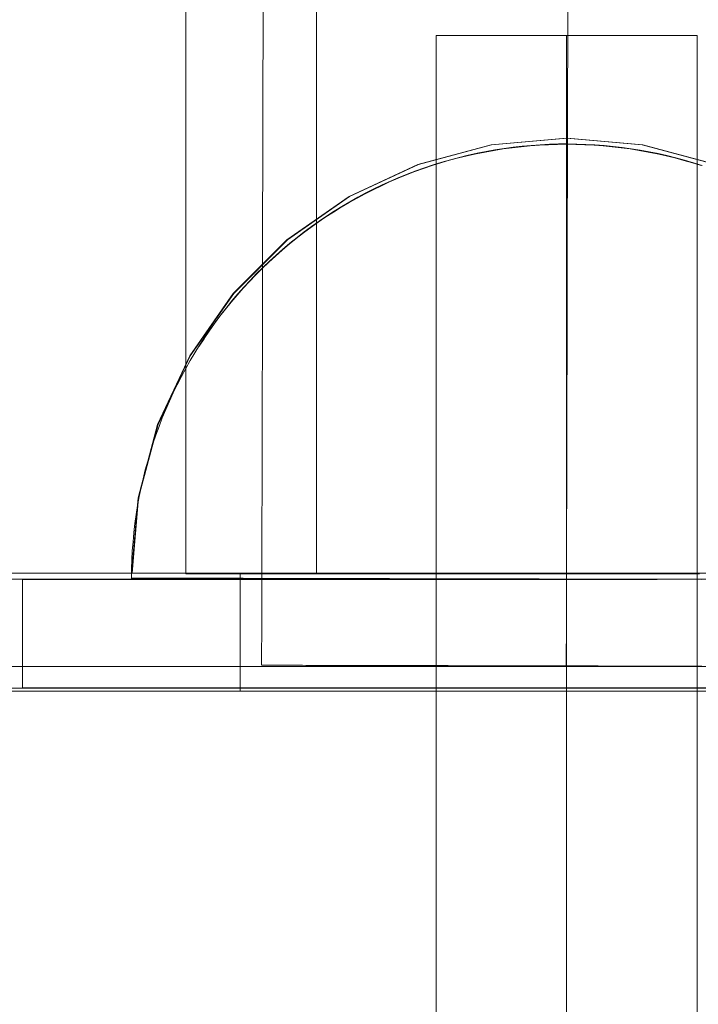
# Model space of a CAD drawing. Units: millimetres. Extents: x -4725 to 4261, y 10776 to 17197.
# Drawn here: x 1128 to 1159, y 14415 to 14460 of the extents above; entities that cross this region are included whole.
import ezdxf

# ---------------------------------------------------------------- set-up
doc = ezdxf.new("R2010")
doc.units = ezdxf.units.MM
doc.header["$MEASUREMENT"] = 0
doc.linetypes.add('Krawędzie ukryte', pattern=[170, 120, -50])
doc.linetypes.add('Kropki i Kreski', pattern=[360, 180, -90, 0, -90])
doc.layers.add('STREFA', color=7, linetype='Continuous')
doc.layers.add('STREFA_Nr_pióra__7', color=7, linetype='Continuous', lineweight=18)
doc.layers.add('ZESTAW_Nr_pióra__7', color=7, linetype='Continuous', lineweight=18)
doc.styles.add('GENERATED_STYLE_1', font='txt')
doc.dimstyles.new('GENERATED_STYLE__1', dxfattribs={"dimtxt": 150, "dimasz": 91.78744, "dimexe": 0.18, "dimexo": 300, "dimgap": 0.09, "dimtad": 0, "dimtih": 1, "dimtoh": 1, "dimdec": 0, "dimlfac": 0.1, "dimzin": 0, "dimdsep": 46, "dimtxsty": 'GENERATED_STYLE_1', "dimblk": 'ARROWHEAD_5', "dimblk1": 'ARROWHEAD_5', "dimblk2": 'ARROWHEAD_5', "dimcen": 0.09, "dimclrd": 7, "dimclre": 7, "dimclrt": 7, "dimazin": 0, "dimtfac": 1, "dimtdec": 4, "dimtmove": 0, "dimatfit": 3, "dimfxl": 0, "dimtolj": 1, "dimtzin": 0, "dimarcsym": 0})
doc.dimstyles.new('GENERATED_STYLE__2', dxfattribs={"dimtxt": 150, "dimasz": 91.78744, "dimexe": 0.18, "dimexo": 300, "dimgap": 0.09, "dimtad": 0, "dimdec": 0, "dimlfac": 0.1, "dimzin": 0, "dimdsep": 46, "dimtxsty": 'GENERATED_STYLE_1', "dimblk": 'ARROWHEAD_5', "dimblk1": 'ARROWHEAD_5', "dimblk2": 'ARROWHEAD_5', "dimcen": 0.09, "dimclrd": 7, "dimclre": 7, "dimclrt": 7, "dimazin": 0, "dimtfac": 1, "dimtdec": 4, "dimtmove": 0, "dimatfit": 3, "dimfxl": 0, "dimtolj": 1, "dimtzin": 0, "dimarcsym": 0})

# ---------------------------------------------------------------- blocks, each defined once
blk = doc.blocks.new('*D1')
at = {"layer": 'STREFA', "linetype": 'Continuous', "lineweight": 0, "true_color": 0x000000}
for points in [[(-3224.986, 11186.27), (-3131.685, 11161.27), (-3131.685, 11211.27)], [(1995.439, 11186.27), (1902.138, 11211.27), (1902.138, 11161.27)]]:
    blk.add_hatch(color=18, dxfattribs=at).paths.add_polyline_path(points)
at = {"layer": 'STREFA_Nr_pióra__7', "linetype": 'Continuous'}
for p, q in [((-3224.986, 11095.691), (-3224.986, 11276.85)), ((1995.439, 11095.691), (1995.439, 11276.85)), ((-3224.986, 11186.27), (-3131.685, 11211.27)), ((-3131.685, 11211.27), (-3131.685, 11161.27)), ((1995.439, 11186.27), (1902.138, 11211.27)), ((1902.138, 11161.27), (1902.138, 11211.27)), ((-3224.986, 11186.27), (-3131.685, 11161.27)), ((-3131.685, 11186.27), (-809.551, 11186.27)), ((-419.996, 11186.27), (1902.138, 11186.27)), ((1995.439, 11186.27), (1902.138, 11161.27))]:
    blk.add_line(p, q, dxfattribs=at)
at = {"layer": 'STREFA_Nr_pióra__7', "insert": (-785.517, 11111.27), "char_height": 150, "attachment_point": 7, "style": 'GENERATED_STYLE_1'}
blk.add_mtext('\\A1;{\\fArial|b0|i0|c238|p38;522}', dxfattribs=at)
blk = doc.blocks.new('ARROWHEAD_5')
at = {"color": 0, "linetype": 'Continuous', "lineweight": 0}
blk.add_line((0, 0), (-1, 0), dxfattribs=at)
blk.add_solid([(-1, 0.2679), (0, 0), (-1, -0.2679), (-1, 0.2679)], dxfattribs=at)
blk = doc.blocks.new('*D3')
at = {"layer": 'STREFA', "linetype": 'Continuous', "lineweight": 0, "true_color": 0x000000}
for points in [[(3866.202, 15712.292), (3841.202, 15618.991), (3891.202, 15618.991)], [(3866.202, 12433.019), (3891.202, 12526.321), (3841.202, 12526.321)]]:
    blk.add_hatch(color=18, dxfattribs=at).paths.add_polyline_path(points)
at = {"layer": 'STREFA_Nr_pióra__7', "linetype": 'Continuous'}
for p, q in [((3956.782, 15712.292), (3775.622, 15712.292)), ((3866.202, 15712.292), (3841.202, 15618.991)), ((3866.202, 15712.292), (3891.202, 15618.991)), ((3891.202, 15618.991), (3841.202, 15618.991)), ((3866.202, 14267.433), (3866.202, 15618.991)), ((3866.202, 12526.321), (3866.202, 13877.879)), ((3866.202, 12433.019), (3841.202, 12526.321)), ((3841.202, 12526.321), (3891.202, 12526.321)), ((3866.202, 12433.019), (3891.202, 12526.321)), ((3956.782, 12433.019), (3775.622, 12433.019))]:
    blk.add_line(p, q, dxfattribs=at)
at = {"layer": 'STREFA_Nr_pióra__7', "insert": (3941.202, 13901.912), "char_height": 150, "attachment_point": 7, "rotation": 90, "style": 'GENERATED_STYLE_1'}
blk.add_mtext('\\A1;{\\fArial|b0|i0|c238|p38;328}', dxfattribs=at)
blk = doc.blocks.new('*D4')
at = {"layer": 'STREFA', "linetype": 'Continuous', "lineweight": 0, "true_color": 0x000000}
for points in [[(-4723.01, 10866.359), (-4629.709, 10841.359), (-4629.709, 10891.359)], [(3497.075, 10866.359), (3403.774, 10891.359), (3403.774, 10841.359)]]:
    blk.add_hatch(color=18, dxfattribs=at).paths.add_polyline_path(points)
at = {"layer": 'STREFA_Nr_pióra__7', "linetype": 'Continuous'}
for p, q in [((3497.075, 10775.779), (3497.075, 14633.804)), ((-4723.01, 10775.779), (-4723.01, 14572.003)), ((-4723.01, 10866.359), (-4629.709, 10891.359)), ((-4629.709, 10891.359), (-4629.709, 10841.359)), ((3497.075, 10866.359), (3403.774, 10891.359)), ((3403.774, 10841.359), (3403.774, 10891.359)), ((-4723.01, 10866.359), (-4629.709, 10841.359)), ((-4629.709, 10866.359), (-807.745, 10866.359)), ((-418.19, 10866.359), (3403.774, 10866.359)), ((3497.075, 10866.359), (3403.774, 10841.359))]:
    blk.add_line(p, q, dxfattribs=at)
at = {"layer": 'STREFA_Nr_pióra__7', "insert": (-783.711, 10791.359), "char_height": 150, "attachment_point": 7, "style": 'GENERATED_STYLE_1'}
blk.add_mtext('\\A1;{\\fArial|b0|i0|c238|p38;822}', dxfattribs=at)
blk = doc.blocks.new('*D5')
at = {"layer": 'STREFA', "linetype": 'Continuous', "lineweight": 0, "true_color": 0x000000}
for points in [[(4170.879, 17196.779), (4145.879, 17103.478), (4195.879, 17103.478)], [(4170.879, 11496.233), (4195.879, 11589.535), (4145.879, 11589.535)]]:
    blk.add_hatch(color=18, dxfattribs=at).paths.add_polyline_path(points)
at = {"layer": 'STREFA_Nr_pióra__7', "linetype": 'Continuous'}
for p, q in [((4261.459, 17196.779), (-2125.572, 17196.779)), ((4170.879, 17196.779), (4145.879, 17103.478)), ((4170.879, 17196.779), (4195.879, 17103.478)), ((4195.879, 17103.478), (4145.879, 17103.478)), ((4170.879, 14541.284), (4170.879, 17103.478)), ((4170.879, 11589.535), (4170.879, 14151.729)), ((4170.879, 11496.233), (4145.879, 11589.535)), ((4145.879, 11589.535), (4195.879, 11589.535)), ((4170.879, 11496.233), (4195.879, 11589.535)), ((4261.459, 11496.233), (1028.042, 11496.233))]:
    blk.add_line(p, q, dxfattribs=at)
at = {"layer": 'STREFA_Nr_pióra__7', "insert": (4245.879, 14175.763), "char_height": 150, "attachment_point": 7, "rotation": 90, "style": 'GENERATED_STYLE_1'}
blk.add_mtext('\\A1;{\\fArial|b0|i0|c238|p38;570}', dxfattribs=at)

msp = doc.modelspace()

# ---------------------------------------------------------------- linework, layer by layer
at = {"layer": 'ZESTAW_Nr_pióra__7', "linetype": 'Continuous'}
for p, q in [((1135.152, 15145.022), (1135.152, 14435.022)), ((1141.152, 15145.022), (1141.152, 14435.022)), ((1138.702, 14459.66), (1138.706, 14461.652)), ((1152.701, 14459.256), (1152.705, 14461.224)), ((1138.697, 14457.654), (1138.702, 14459.66)), ((1146.653, 14459.767), (1158.653, 14459.767)), ((1146.653, 14309.767), (1146.653, 14459.767)), ((1158.653, 14459.767), (1158.653, 14309.767)), ((1152.696, 14457.274), (1152.701, 14459.256)), ((1138.693, 14455.637), (1138.697, 14457.654)), ((1152.692, 14455.282), (1152.696, 14457.274)), ((1138.688, 14453.608), (1138.693, 14455.637)), ((1152.653, 14455.043), (1149.18, 14454.74)), ((1152.68, 14455.043), (1149.207, 14454.74)), ((1152.653, 14455.043), (1156.126, 14454.74)), ((1152.68, 14455.043), (1156.153, 14454.74)), ((1152.688, 14453.278), (1152.692, 14455.282)), ((1149.18, 14454.74), (1145.813, 14453.837)), ((1149.207, 14454.74), (1145.839, 14453.837)), ((1149.319, 14454.481), (1148.906, 14454.407)), ((1149.36, 14454.506), (1148.947, 14454.433)), ((1149.36, 14454.506), (1148.947, 14454.433)), ((1149.732, 14454.547), (1149.319, 14454.481)), ((1149.774, 14454.571), (1149.36, 14454.506)), ((1149.774, 14454.571), (1149.36, 14454.506)), ((1150.147, 14454.603), (1149.732, 14454.547)), ((1150.189, 14454.627), (1149.774, 14454.571)), ((1150.189, 14454.627), (1149.774, 14454.571)), ((1150.564, 14454.651), (1150.147, 14454.603)), ((1150.605, 14454.674), (1150.189, 14454.627)), ((1150.605, 14454.674), (1150.189, 14454.627)), ((1150.981, 14454.691), (1150.564, 14454.651)), ((1151.022, 14454.713), (1150.605, 14454.674)), ((1151.022, 14454.713), (1150.605, 14454.674)), ((1151.398, 14454.721), (1150.981, 14454.691)), ((1151.44, 14454.742), (1151.022, 14454.713)), ((1151.44, 14454.742), (1151.022, 14454.713)), ((1151.817, 14454.743), (1151.398, 14454.721)), ((1151.858, 14454.763), (1151.44, 14454.742)), ((1151.858, 14454.763), (1151.44, 14454.742)), ((1152.235, 14454.756), (1151.817, 14454.743)), ((1152.277, 14454.776), (1151.858, 14454.763)), ((1152.277, 14454.776), (1151.858, 14454.763)), ((1152.654, 14454.761), (1152.235, 14454.756)), ((1152.696, 14454.779), (1152.277, 14454.776)), ((1152.696, 14454.779), (1152.277, 14454.776)), ((1152.654, 14454.761), (1153.073, 14454.756)), ((1152.696, 14454.779), (1153.115, 14454.774)), ((1152.696, 14454.779), (1153.115, 14454.774)), ((1153.073, 14454.756), (1153.492, 14454.743)), ((1153.115, 14454.774), (1153.533, 14454.76)), ((1153.115, 14454.774), (1153.533, 14454.76)), ((1153.492, 14454.743), (1153.91, 14454.721)), ((1153.533, 14454.76), (1153.952, 14454.737)), ((1153.533, 14454.76), (1153.952, 14454.737)), ((1153.91, 14454.721), (1154.328, 14454.69)), ((1153.952, 14454.737), (1154.369, 14454.705)), ((1153.952, 14454.737), (1154.369, 14454.705)), ((1154.328, 14454.69), (1154.745, 14454.651)), ((1154.369, 14454.705), (1154.786, 14454.665)), ((1154.369, 14454.705), (1154.786, 14454.665)), ((1154.745, 14454.651), (1155.161, 14454.603)), ((1154.786, 14454.665), (1155.202, 14454.616)), ((1154.786, 14454.665), (1155.202, 14454.616)), ((1155.161, 14454.603), (1155.576, 14454.546)), ((1155.202, 14454.616), (1155.617, 14454.558)), ((1155.202, 14454.616), (1155.617, 14454.558)), ((1155.576, 14454.546), (1155.989, 14454.48)), ((1155.617, 14454.558), (1156.031, 14454.492)), ((1155.617, 14454.558), (1156.031, 14454.492)), ((1155.989, 14454.48), (1156.402, 14454.406)), ((1156.031, 14454.492), (1156.443, 14454.416)), ((1156.031, 14454.492), (1156.443, 14454.416)), ((1156.126, 14454.74), (1159.493, 14453.837)), ((1156.153, 14454.74), (1159.52, 14453.837)), ((1147.316, 14454.054), (1146.913, 14453.938)), ((1147.316, 14454.054), (1146.913, 14453.938)), ((1147.68, 14454.133), (1147.276, 14454.025)), ((1147.721, 14454.162), (1147.316, 14454.054)), ((1147.721, 14454.162), (1147.316, 14454.054)), ((1148.087, 14454.233), (1147.68, 14454.133)), ((1148.128, 14454.261), (1147.721, 14454.162)), ((1148.128, 14454.261), (1147.721, 14454.162)), ((1148.496, 14454.324), (1148.087, 14454.233)), ((1148.537, 14454.351), (1148.128, 14454.261)), ((1148.537, 14454.351), (1148.128, 14454.261)), ((1148.906, 14454.407), (1148.496, 14454.324)), ((1148.947, 14454.433), (1148.537, 14454.351)), ((1148.947, 14454.433), (1148.537, 14454.351)), ((1156.402, 14454.406), (1156.812, 14454.323)), ((1156.443, 14454.416), (1156.853, 14454.333)), ((1156.443, 14454.416), (1156.853, 14454.333)), ((1156.812, 14454.323), (1157.221, 14454.232)), ((1156.853, 14454.333), (1157.262, 14454.24)), ((1156.853, 14454.333), (1157.262, 14454.24)), ((1157.221, 14454.232), (1157.628, 14454.132)), ((1157.262, 14454.24), (1157.668, 14454.14)), ((1157.262, 14454.24), (1157.668, 14454.14)), ((1157.628, 14454.132), (1158.032, 14454.023)), ((1157.668, 14454.14), (1158.073, 14454.03)), ((1157.668, 14454.14), (1158.073, 14454.03)), ((1158.073, 14454.03), (1158.475, 14453.913)), ((1158.073, 14454.03), (1158.475, 14453.913)), ((1138.684, 14451.569), (1138.688, 14453.608)), ((1145.813, 14453.837), (1142.653, 14452.364)), ((1145.839, 14453.837), (1142.68, 14452.364)), ((1146.077, 14453.649), (1145.683, 14453.507)), ((1146.116, 14453.681), (1145.722, 14453.54)), ((1146.116, 14453.681), (1145.722, 14453.54)), ((1146.474, 14453.783), (1146.077, 14453.649)), ((1146.513, 14453.814), (1146.116, 14453.681)), ((1146.513, 14453.814), (1146.116, 14453.681)), ((1146.873, 14453.908), (1146.474, 14453.783)), ((1146.913, 14453.938), (1146.513, 14453.814)), ((1146.913, 14453.938), (1146.513, 14453.814)), ((1147.276, 14454.025), (1146.873, 14453.908)), ((1158.032, 14454.023), (1158.435, 14453.907)), ((1158.435, 14453.907), (1158.834, 14453.781)), ((1158.475, 14453.913), (1158.874, 14453.786)), ((1158.475, 14453.913), (1158.874, 14453.786)), ((1144.904, 14453.199), (1144.519, 14453.033)), ((1144.942, 14453.233), (1144.557, 14453.068)), ((1144.942, 14453.233), (1144.557, 14453.068)), ((1145.291, 14453.357), (1144.904, 14453.199)), ((1145.33, 14453.391), (1144.942, 14453.233)), ((1145.33, 14453.391), (1144.942, 14453.233)), ((1145.683, 14453.507), (1145.291, 14453.357)), ((1145.722, 14453.54), (1145.33, 14453.391)), ((1145.722, 14453.54), (1145.33, 14453.391)), ((1152.683, 14451.265), (1152.688, 14453.278)), ((1143.761, 14452.676), (1143.388, 14452.486)), ((1143.799, 14452.713), (1143.425, 14452.524)), ((1143.799, 14452.713), (1143.425, 14452.524)), ((1144.138, 14452.858), (1143.761, 14452.676)), ((1144.176, 14452.894), (1143.799, 14452.713)), ((1144.176, 14452.894), (1143.799, 14452.713)), ((1144.519, 14453.033), (1144.138, 14452.858)), ((1144.557, 14453.068), (1144.176, 14452.894)), ((1144.557, 14453.068), (1144.176, 14452.894)), ((1142.653, 14452.364), (1139.797, 14450.364)), ((1142.68, 14452.364), (1139.824, 14450.364)), ((1143.019, 14452.288), (1142.654, 14452.082)), ((1143.055, 14452.326), (1142.69, 14452.122)), ((1143.055, 14452.326), (1142.69, 14452.122)), ((1143.388, 14452.486), (1143.019, 14452.288)), ((1143.425, 14452.524), (1143.055, 14452.326)), ((1143.425, 14452.524), (1143.055, 14452.326)), ((1142.293, 14451.869), (1141.937, 14451.649)), ((1142.329, 14451.909), (1141.973, 14451.689)), ((1142.329, 14451.909), (1141.973, 14451.689)), ((1142.654, 14452.082), (1142.293, 14451.869)), ((1142.69, 14452.122), (1142.329, 14451.909)), ((1142.69, 14452.122), (1142.329, 14451.909)), ((1138.679, 14449.52), (1138.684, 14451.569)), ((1141.586, 14451.421), (1141.239, 14451.185)), ((1141.621, 14451.462), (1141.274, 14451.227)), ((1141.621, 14451.462), (1141.274, 14451.227)), ((1141.937, 14451.649), (1141.586, 14451.421)), ((1141.973, 14451.689), (1141.621, 14451.462)), ((1141.973, 14451.689), (1141.621, 14451.462)), ((1140.898, 14450.943), (1140.562, 14450.693)), ((1140.932, 14450.985), (1140.595, 14450.736)), ((1140.932, 14450.985), (1140.595, 14450.736)), ((1141.239, 14451.185), (1140.898, 14450.943)), ((1141.274, 14451.227), (1140.932, 14450.985)), ((1141.274, 14451.227), (1140.932, 14450.985)), ((1152.679, 14449.243), (1152.683, 14451.265)), ((1140.231, 14450.436), (1139.905, 14450.173)), ((1140.263, 14450.48), (1139.937, 14450.217)), ((1140.263, 14450.48), (1139.937, 14450.217)), ((1140.562, 14450.693), (1140.231, 14450.436)), ((1140.595, 14450.736), (1140.263, 14450.48)), ((1140.595, 14450.736), (1140.263, 14450.48)), ((1139.797, 14450.364), (1137.332, 14447.899)), ((1139.824, 14450.364), (1137.359, 14447.899)), ((1139.905, 14450.173), (1139.585, 14449.902)), ((1139.937, 14450.217), (1139.617, 14449.948)), ((1139.937, 14450.217), (1139.617, 14449.948)), ((1138.675, 14447.463), (1138.679, 14449.52)), ((1139.271, 14449.625), (1138.963, 14449.342)), ((1139.302, 14449.671), (1138.993, 14449.389)), ((1139.302, 14449.671), (1138.993, 14449.389)), ((1139.585, 14449.902), (1139.271, 14449.625)), ((1139.617, 14449.948), (1139.302, 14449.671)), ((1139.617, 14449.948), (1139.302, 14449.671)), ((1138.66, 14449.052), (1138.364, 14448.756)), ((1138.69, 14449.099), (1138.393, 14448.804)), ((1138.69, 14449.099), (1138.393, 14448.804)), ((1138.963, 14449.342), (1138.66, 14449.052)), ((1138.993, 14449.389), (1138.69, 14449.099)), ((1138.993, 14449.389), (1138.69, 14449.099)), ((1152.674, 14447.213), (1152.679, 14449.243)), ((1138.364, 14448.756), (1138.074, 14448.453)), ((1138.393, 14448.804), (1138.103, 14448.502)), ((1138.393, 14448.804), (1138.103, 14448.502)), ((1137.79, 14448.145), (1137.513, 14447.831)), ((1137.818, 14448.194), (1137.541, 14447.881)), ((1137.818, 14448.194), (1137.541, 14447.881)), ((1138.074, 14448.453), (1137.79, 14448.145)), ((1138.103, 14448.502), (1137.818, 14448.194)), ((1138.103, 14448.502), (1137.818, 14448.194)), ((1137.332, 14447.899), (1135.332, 14445.043)), ((1137.359, 14447.899), (1135.359, 14445.043)), ((1137.513, 14447.831), (1137.243, 14447.511)), ((1137.541, 14447.881), (1137.27, 14447.561)), ((1137.541, 14447.881), (1137.27, 14447.561)), ((1137.243, 14447.511), (1136.979, 14447.186)), ((1137.27, 14447.561), (1137.005, 14447.237)), ((1137.27, 14447.561), (1137.005, 14447.237)), ((1138.67, 14445.399), (1138.675, 14447.463)), ((1136.723, 14446.855), (1136.473, 14446.518)), ((1136.748, 14446.906), (1136.497, 14446.57)), ((1136.748, 14446.906), (1136.497, 14446.57)), ((1136.979, 14447.186), (1136.723, 14446.855)), ((1137.005, 14447.237), (1136.748, 14446.906)), ((1137.005, 14447.237), (1136.748, 14446.906)), ((1152.67, 14445.175), (1152.674, 14447.213)), ((1136.473, 14446.518), (1136.23, 14446.177)), ((1136.497, 14446.57), (1136.254, 14446.23)), ((1136.497, 14446.57), (1136.254, 14446.23)), ((1136.018, 14445.884), (1135.789, 14445.533)), ((1136.018, 14445.884), (1135.789, 14445.533)), ((1136.227, 14446.173), (1135.995, 14445.831)), ((1136.254, 14446.23), (1136.018, 14445.884)), ((1136.254, 14446.23), (1136.018, 14445.884)), ((1135.789, 14445.533), (1135.567, 14445.177)), ((1135.789, 14445.533), (1135.567, 14445.177)), ((1135.992, 14445.827), (1135.766, 14445.479)), ((1135.332, 14445.043), (1133.859, 14441.884)), ((1135.359, 14445.043), (1133.886, 14441.884)), ((1135.567, 14445.177), (1135.353, 14444.817)), ((1135.567, 14445.177), (1135.353, 14444.817)), ((1138.666, 14443.328), (1138.67, 14445.399)), ((1152.665, 14443.131), (1152.67, 14445.175)), ((1135.353, 14444.817), (1135.147, 14444.453)), ((1135.353, 14444.817), (1135.147, 14444.453)), ((1134.948, 14444.084), (1134.757, 14443.711)), ((1134.948, 14444.084), (1134.757, 14443.711)), ((1135.147, 14444.453), (1134.948, 14444.084)), ((1135.147, 14444.453), (1134.948, 14444.084)), ((1134.757, 14443.711), (1134.574, 14443.335)), ((1134.757, 14443.711), (1134.574, 14443.335)), ((1134.574, 14443.335), (1134.399, 14442.954)), ((1134.574, 14443.335), (1134.399, 14442.954)), ((1138.661, 14441.252), (1138.666, 14443.328)), ((1134.399, 14442.954), (1134.232, 14442.57)), ((1134.399, 14442.954), (1134.232, 14442.57)), ((1152.661, 14441.082), (1152.665, 14443.131)), ((1134.232, 14442.57), (1134.073, 14442.183)), ((1134.232, 14442.57), (1134.073, 14442.183)), ((1133.859, 14441.884), (1132.957, 14438.516)), ((1133.886, 14441.884), (1132.984, 14438.516)), ((1134.073, 14442.183), (1133.922, 14441.792)), ((1134.073, 14442.183), (1133.922, 14441.792)), ((1133.779, 14441.398), (1133.644, 14441.001)), ((1133.779, 14441.398), (1133.644, 14441.001)), ((1133.922, 14441.792), (1133.779, 14441.398)), ((1133.922, 14441.792), (1133.779, 14441.398)), ((1133.644, 14441.001), (1133.518, 14440.602)), ((1133.644, 14441.001), (1133.518, 14440.602)), ((1138.656, 14439.17), (1138.661, 14441.252)), ((1152.656, 14439.028), (1152.661, 14441.082)), ((1133.518, 14440.602), (1133.4, 14440.2)), ((1133.518, 14440.602), (1133.4, 14440.2)), ((1133.4, 14440.2), (1133.291, 14439.796)), ((1133.4, 14440.2), (1133.291, 14439.796)), ((1133.291, 14439.796), (1133.19, 14439.389)), ((1133.291, 14439.796), (1133.19, 14439.389)), ((1133.19, 14439.389), (1133.098, 14438.98)), ((1133.19, 14439.389), (1133.098, 14438.98)), ((1138.652, 14437.085), (1138.656, 14439.17)), ((1133.098, 14438.98), (1133.014, 14438.57)), ((1133.098, 14438.98), (1133.014, 14438.57)), ((1152.652, 14436.971), (1152.656, 14439.028)), ((1132.957, 14438.516), (1132.653, 14435.043)), ((1132.984, 14438.516), (1132.68, 14435.043)), ((1133.014, 14438.57), (1132.939, 14438.158)), ((1133.014, 14438.57), (1132.939, 14438.158)), ((1132.873, 14437.744), (1132.815, 14437.329)), ((1132.873, 14437.744), (1132.815, 14437.329)), ((1132.939, 14438.158), (1132.873, 14437.744)), ((1132.939, 14438.158), (1132.873, 14437.744)), ((1132.815, 14437.329), (1132.766, 14436.913)), ((1132.815, 14437.329), (1132.766, 14436.913)), ((1132.766, 14436.913), (1132.726, 14436.497)), ((1132.766, 14436.913), (1132.726, 14436.497)), ((1138.647, 14434.997), (1138.652, 14437.085)), ((1152.647, 14434.911), (1152.652, 14436.971)), ((1132.726, 14436.497), (1132.694, 14436.079)), ((1132.726, 14436.497), (1132.694, 14436.079)), ((1132.694, 14436.079), (1132.671, 14435.661)), ((1132.694, 14436.079), (1132.671, 14435.661)), ((1132.671, 14435.661), (1132.657, 14435.242)), ((1132.671, 14435.661), (1132.657, 14435.242)), ((1115.157, 14435.043), (1190.149, 14435.043)), ((1137.653, 14435.043), (1115.157, 14435.043)), ((1132.657, 14435.242), (1132.652, 14434.823)), ((1132.657, 14435.242), (1132.652, 14434.823)), ((1132.957, 14435.043), (1132.653, 14435.043)), ((1132.984, 14435.043), (1132.68, 14435.043)), ((1133.859, 14435.043), (1132.957, 14435.043)), ((1133.886, 14435.043), (1132.984, 14435.043)), ((1135.332, 14435.043), (1133.859, 14435.043)), ((1135.359, 14435.043), (1133.886, 14435.043)), ((1135.156, 14435.022), (1135.167, 14435.022)), ((1135.167, 14435.022), (1135.186, 14435.022)), ((1135.186, 14435.022), (1135.213, 14435.022)), ((1135.213, 14435.022), (1135.248, 14435.022)), ((1135.248, 14435.022), (1135.29, 14435.022)), ((1135.29, 14435.022), (1135.339, 14435.022)), ((1137.332, 14435.043), (1135.332, 14435.043)), ((1135.339, 14435.022), (1135.397, 14435.022)), ((1137.359, 14435.043), (1135.359, 14435.043)), ((1135.397, 14435.022), (1135.462, 14435.022)), ((1135.462, 14435.022), (1135.534, 14435.022)), ((1135.534, 14435.022), (1135.614, 14435.022)), ((1135.614, 14435.022), (1135.702, 14435.022)), ((1135.702, 14435.022), (1135.796, 14435.022)), ((1135.796, 14435.022), (1135.899, 14435.022)), ((1135.899, 14435.022), (1136.008, 14435.022)), ((1136.008, 14435.022), (1136.125, 14435.022)), ((1136.125, 14435.022), (1136.249, 14435.022)), ((1136.249, 14435.022), (1136.381, 14435.022)), ((1136.381, 14435.022), (1136.519, 14435.022)), ((1136.519, 14435.022), (1136.665, 14435.022)), ((1136.665, 14435.022), (1136.817, 14435.022)), ((1136.817, 14435.022), (1136.977, 14435.022)), ((1136.977, 14435.022), (1137.143, 14435.022)), ((1137.143, 14435.022), (1137.316, 14435.022)), ((1137.316, 14435.022), (1137.496, 14435.022)), ((1139.797, 14435.043), (1137.332, 14435.043)), ((1139.824, 14435.043), (1137.359, 14435.043)), ((1137.496, 14435.022), (1137.683, 14435.022)), ((1137.653, 14435.043), (1137.653, 14429.631)), ((1167.653, 14435.043), (1137.653, 14435.043)), ((1137.683, 14435.022), (1137.876, 14435.022)), ((1137.876, 14435.022), (1138.076, 14435.022)), ((1138.076, 14435.022), (1138.282, 14435.022)), ((1138.282, 14435.022), (1138.494, 14435.022)), ((1138.494, 14435.022), (1138.712, 14435.022)), ((1138.712, 14435.022), (1138.937, 14435.022)), ((1138.937, 14435.022), (1139.168, 14435.022)), ((1139.168, 14435.022), (1139.404, 14435.022)), ((1139.404, 14435.022), (1139.647, 14435.022)), ((1139.647, 14435.022), (1139.895, 14435.022)), ((1142.653, 14435.043), (1139.797, 14435.043)), ((1142.68, 14435.043), (1139.824, 14435.043)), ((1139.895, 14435.022), (1140.148, 14435.022)), ((1140.148, 14435.022), (1140.408, 14435.022)), ((1140.408, 14435.022), (1140.672, 14435.022)), ((1140.672, 14435.022), (1140.942, 14435.022)), ((1140.942, 14435.022), (1141.217, 14435.022)), ((1141.217, 14435.022), (1141.497, 14435.022)), ((1141.497, 14435.022), (1141.782, 14435.022)), ((1141.782, 14435.022), (1142.071, 14435.022)), ((1142.071, 14435.022), (1142.365, 14435.022)), ((1142.365, 14435.022), (1142.664, 14435.022)), ((1145.813, 14435.043), (1142.653, 14435.043)), ((1142.664, 14435.022), (1142.967, 14435.022)), ((1145.839, 14435.043), (1142.68, 14435.043)), ((1142.967, 14435.022), (1143.275, 14435.022)), ((1143.275, 14435.022), (1143.586, 14435.022)), ((1143.586, 14435.022), (1143.902, 14435.022)), ((1143.902, 14435.022), (1144.221, 14435.022)), ((1144.221, 14435.022), (1144.544, 14435.022)), ((1144.544, 14435.022), (1144.871, 14435.022)), ((1144.871, 14435.022), (1145.201, 14435.022)), ((1145.201, 14435.022), (1145.534, 14435.022)), ((1145.534, 14435.022), (1145.87, 14435.022)), ((1149.18, 14435.043), (1145.813, 14435.043)), ((1149.207, 14435.043), (1145.839, 14435.043)), ((1145.87, 14435.022), (1146.21, 14435.022)), ((1146.21, 14435.022), (1146.552, 14435.022)), ((1146.552, 14435.022), (1146.897, 14435.022)), ((1146.897, 14435.022), (1147.244, 14435.022)), ((1147.244, 14435.022), (1147.594, 14435.022)), ((1147.594, 14435.022), (1147.946, 14435.022)), ((1147.946, 14435.022), (1148.3, 14435.022)), ((1148.3, 14435.022), (1148.656, 14435.022)), ((1148.656, 14435.022), (1149.013, 14435.022)), ((1149.013, 14435.022), (1149.373, 14435.022)), ((1152.653, 14435.043), (1149.18, 14435.043)), ((1152.68, 14435.043), (1149.207, 14435.043)), ((1149.373, 14435.022), (1149.733, 14435.022)), ((1149.733, 14435.022), (1150.095, 14435.022)), ((1150.095, 14435.022), (1150.458, 14435.022)), ((1150.458, 14435.022), (1150.822, 14435.022)), ((1150.822, 14435.022), (1151.187, 14435.022)), ((1151.187, 14435.022), (1151.553, 14435.022)), ((1151.553, 14435.022), (1151.919, 14435.022)), ((1151.919, 14435.022), (1152.285, 14435.022)), ((1152.285, 14435.022), (1152.652, 14435.022)), ((1152.652, 14435.022), (1153.018, 14435.022)), ((1156.126, 14435.043), (1152.653, 14435.043)), ((1156.153, 14435.043), (1152.68, 14435.043)), ((1153.018, 14435.022), (1153.385, 14435.022)), ((1153.385, 14435.022), (1153.751, 14435.022)), ((1153.751, 14435.022), (1154.116, 14435.022)), ((1154.116, 14435.022), (1154.481, 14435.022)), ((1154.481, 14435.022), (1154.845, 14435.022)), ((1154.845, 14435.022), (1155.208, 14435.022)), ((1155.208, 14435.022), (1155.57, 14435.022)), ((1155.57, 14435.022), (1155.931, 14435.022)), ((1155.931, 14435.022), (1156.29, 14435.022)), ((1159.493, 14435.043), (1156.126, 14435.043)), ((1159.52, 14435.043), (1156.153, 14435.043)), ((1156.29, 14435.022), (1156.648, 14435.022)), ((1156.648, 14435.022), (1157.004, 14435.022)), ((1157.004, 14435.022), (1157.358, 14435.022)), ((1157.358, 14435.022), (1157.71, 14435.022)), ((1157.71, 14435.022), (1158.06, 14435.022)), ((1158.06, 14435.022), (1158.407, 14435.022)), ((1158.407, 14435.022), (1158.752, 14435.022)), ((1202.653, 14434.767), (1102.653, 14434.767)), ((1177.653, 14434.779), (1127.653, 14434.779)), ((1127.653, 14434.779), (1127.653, 14429.779)), ((1156.399, 14434.761), (1127.653, 14434.761)), ((1132.652, 14434.823), (1132.652, 14434.763)), ((1132.669, 14434.823), (1132.656, 14434.823)), ((1132.669, 14434.823), (1132.656, 14434.823)), ((1132.656, 14434.763), (1132.669, 14434.763)), ((1132.691, 14434.823), (1132.669, 14434.823)), ((1132.691, 14434.823), (1132.669, 14434.823)), ((1132.669, 14434.763), (1132.691, 14434.763)), ((1132.722, 14434.823), (1132.691, 14434.823)), ((1132.722, 14434.823), (1132.691, 14434.823)), ((1132.691, 14434.763), (1132.722, 14434.763)), ((1132.761, 14434.823), (1132.722, 14434.823)), ((1132.761, 14434.823), (1132.722, 14434.823)), ((1132.722, 14434.763), (1132.761, 14434.763)), ((1132.809, 14434.823), (1132.761, 14434.823)), ((1132.809, 14434.823), (1132.761, 14434.823)), ((1132.761, 14434.763), (1132.809, 14434.763)), ((1132.866, 14434.823), (1132.809, 14434.823)), ((1132.866, 14434.823), (1132.809, 14434.823)), ((1132.809, 14434.763), (1132.866, 14434.763)), ((1132.932, 14434.823), (1132.866, 14434.823)), ((1132.932, 14434.823), (1132.866, 14434.823)), ((1132.866, 14434.763), (1132.932, 14434.763)), ((1133.006, 14434.822), (1132.932, 14434.823)), ((1133.006, 14434.822), (1132.932, 14434.823)), ((1132.932, 14434.763), (1133.006, 14434.763)), ((1133.089, 14434.822), (1133.006, 14434.822)), ((1133.089, 14434.822), (1133.006, 14434.822)), ((1133.006, 14434.763), (1133.089, 14434.763)), ((1133.18, 14434.822), (1133.089, 14434.822)), ((1133.18, 14434.822), (1133.089, 14434.822)), ((1133.089, 14434.763), (1133.18, 14434.763)), ((1133.28, 14434.822), (1133.18, 14434.822)), ((1133.28, 14434.822), (1133.18, 14434.822)), ((1133.18, 14434.763), (1133.28, 14434.763)), ((1133.389, 14434.822), (1133.28, 14434.822)), ((1133.389, 14434.822), (1133.28, 14434.822)), ((1133.28, 14434.763), (1133.388, 14434.763)), ((1133.388, 14434.763), (1133.505, 14434.763)), ((1133.505, 14434.821), (1133.389, 14434.822)), ((1133.505, 14434.821), (1133.389, 14434.822)), ((1133.631, 14434.821), (1133.505, 14434.821)), ((1133.631, 14434.821), (1133.505, 14434.821)), ((1133.505, 14434.763), (1133.631, 14434.763)), ((1133.764, 14434.821), (1133.631, 14434.821)), ((1133.764, 14434.821), (1133.631, 14434.821)), ((1133.631, 14434.763), (1133.764, 14434.763)), ((1133.906, 14434.82), (1133.764, 14434.821)), ((1133.906, 14434.82), (1133.764, 14434.821)), ((1133.764, 14434.763), (1133.906, 14434.763)), ((1134.056, 14434.82), (1133.906, 14434.82)), ((1134.056, 14434.82), (1133.906, 14434.82)), ((1133.906, 14434.763), (1134.056, 14434.763)), ((1134.215, 14434.82), (1134.056, 14434.82)), ((1134.215, 14434.82), (1134.056, 14434.82)), ((1134.056, 14434.763), (1134.214, 14434.763)), ((1134.214, 14434.763), (1134.381, 14434.763)), ((1134.381, 14434.819), (1134.215, 14434.82)), ((1134.381, 14434.819), (1134.215, 14434.82)), ((1134.555, 14434.819), (1134.381, 14434.819)), ((1134.555, 14434.819), (1134.381, 14434.819)), ((1134.381, 14434.763), (1134.555, 14434.763)), ((1134.738, 14434.819), (1134.555, 14434.819)), ((1134.738, 14434.819), (1134.555, 14434.819)), ((1134.555, 14434.763), (1134.737, 14434.763)), ((1134.737, 14434.763), (1134.928, 14434.763)), ((1134.928, 14434.818), (1134.738, 14434.819)), ((1134.928, 14434.818), (1134.738, 14434.819)), ((1135.126, 14434.818), (1134.928, 14434.818)), ((1135.126, 14434.818), (1134.928, 14434.818)), ((1134.928, 14434.763), (1135.126, 14434.763)), ((1135.331, 14434.817), (1135.126, 14434.818)), ((1135.331, 14434.817), (1135.126, 14434.818)), ((1135.126, 14434.763), (1135.331, 14434.763)), ((1135.544, 14434.817), (1135.331, 14434.817)), ((1135.544, 14434.817), (1135.331, 14434.817)), ((1135.331, 14434.763), (1135.544, 14434.763)), ((1135.765, 14434.816), (1135.544, 14434.817)), ((1135.765, 14434.816), (1135.544, 14434.817)), ((1135.544, 14434.763), (1135.765, 14434.763)), ((1135.993, 14434.816), (1135.765, 14434.816)), ((1135.993, 14434.816), (1135.765, 14434.816)), ((1135.765, 14434.763), (1135.993, 14434.763)), ((1136.229, 14434.815), (1135.993, 14434.816)), ((1136.229, 14434.815), (1135.993, 14434.816)), ((1135.993, 14434.763), (1136.229, 14434.763)), ((1136.471, 14434.815), (1136.229, 14434.815)), ((1136.471, 14434.815), (1136.229, 14434.815)), ((1136.229, 14434.763), (1136.471, 14434.763)), ((1136.721, 14434.814), (1136.471, 14434.815)), ((1136.721, 14434.814), (1136.471, 14434.815)), ((1136.471, 14434.763), (1136.721, 14434.763)), ((1136.978, 14434.814), (1136.721, 14434.814)), ((1136.978, 14434.814), (1136.721, 14434.814)), ((1136.721, 14434.763), (1136.978, 14434.763)), ((1137.242, 14434.813), (1136.978, 14434.814)), ((1137.242, 14434.813), (1136.978, 14434.814)), ((1136.978, 14434.763), (1137.241, 14434.763)), ((1137.241, 14434.763), (1137.512, 14434.763)), ((1137.512, 14434.812), (1137.242, 14434.813)), ((1137.512, 14434.812), (1137.242, 14434.813)), ((1137.789, 14434.812), (1137.512, 14434.812)), ((1137.789, 14434.812), (1137.512, 14434.812)), ((1137.512, 14434.763), (1137.789, 14434.763)), ((1138.072, 14434.811), (1137.789, 14434.812)), ((1138.072, 14434.811), (1137.789, 14434.812)), ((1137.789, 14434.763), (1138.072, 14434.763)), ((1138.362, 14434.811), (1138.072, 14434.811)), ((1138.362, 14434.811), (1138.072, 14434.811)), ((1138.072, 14434.763), (1138.362, 14434.762)), ((1138.659, 14434.81), (1138.362, 14434.811)), ((1138.659, 14434.81), (1138.362, 14434.811)), ((1138.362, 14434.762), (1138.658, 14434.762)), ((1138.643, 14432.908), (1138.647, 14434.997)), ((1138.658, 14434.762), (1138.961, 14434.762)), ((1138.961, 14434.809), (1138.659, 14434.81)), ((1138.961, 14434.809), (1138.659, 14434.81)), ((1139.269, 14434.809), (1138.961, 14434.809)), ((1139.269, 14434.809), (1138.961, 14434.809)), ((1138.961, 14434.762), (1139.269, 14434.762)), ((1139.583, 14434.808), (1139.269, 14434.809)), ((1139.583, 14434.808), (1139.269, 14434.809)), ((1139.269, 14434.762), (1139.583, 14434.762)), ((1139.903, 14434.807), (1139.583, 14434.808)), ((1139.903, 14434.807), (1139.583, 14434.808)), ((1139.583, 14434.762), (1139.903, 14434.762)), ((1140.229, 14434.806), (1139.903, 14434.807)), ((1140.229, 14434.806), (1139.903, 14434.807)), ((1139.903, 14434.762), (1140.229, 14434.762)), ((1140.56, 14434.806), (1140.229, 14434.806)), ((1140.56, 14434.806), (1140.229, 14434.806)), ((1140.229, 14434.762), (1140.56, 14434.762)), ((1140.896, 14434.805), (1140.56, 14434.806)), ((1140.896, 14434.805), (1140.56, 14434.806)), ((1140.56, 14434.762), (1140.896, 14434.762)), ((1141.237, 14434.804), (1140.896, 14434.805)), ((1141.237, 14434.804), (1140.896, 14434.805)), ((1140.896, 14434.762), (1141.237, 14434.762)), ((1141.584, 14434.803), (1141.237, 14434.804)), ((1141.584, 14434.803), (1141.237, 14434.804)), ((1141.237, 14434.762), (1141.584, 14434.762)), ((1141.935, 14434.803), (1141.584, 14434.803)), ((1141.935, 14434.803), (1141.584, 14434.803)), ((1141.584, 14434.762), (1141.935, 14434.762)), ((1142.291, 14434.802), (1141.935, 14434.803)), ((1142.291, 14434.802), (1141.935, 14434.803)), ((1141.935, 14434.762), (1142.291, 14434.762)), ((1142.652, 14434.801), (1142.291, 14434.802)), ((1142.652, 14434.801), (1142.291, 14434.802)), ((1142.291, 14434.762), (1142.652, 14434.762)), ((1143.017, 14434.8), (1142.652, 14434.801)), ((1143.017, 14434.8), (1142.652, 14434.801)), ((1142.652, 14434.762), (1143.017, 14434.762)), ((1143.386, 14434.799), (1143.017, 14434.8)), ((1143.386, 14434.799), (1143.017, 14434.8)), ((1143.017, 14434.762), (1143.386, 14434.762)), ((1143.759, 14434.799), (1143.386, 14434.799)), ((1143.759, 14434.799), (1143.386, 14434.799)), ((1143.386, 14434.762), (1143.759, 14434.762)), ((1144.136, 14434.798), (1143.759, 14434.799)), ((1144.136, 14434.798), (1143.759, 14434.799)), ((1143.759, 14434.762), (1144.136, 14434.762)), ((1144.517, 14434.797), (1144.136, 14434.798)), ((1144.517, 14434.797), (1144.136, 14434.798)), ((1144.136, 14434.762), (1144.517, 14434.762)), ((1144.901, 14434.796), (1144.517, 14434.797)), ((1144.901, 14434.796), (1144.517, 14434.797)), ((1144.517, 14434.762), (1144.901, 14434.762)), ((1145.289, 14434.795), (1144.901, 14434.796)), ((1145.289, 14434.795), (1144.901, 14434.796)), ((1144.901, 14434.762), (1145.289, 14434.762)), ((1145.68, 14434.794), (1145.289, 14434.795)), ((1145.68, 14434.794), (1145.289, 14434.795)), ((1145.289, 14434.762), (1145.68, 14434.762)), ((1146.074, 14434.794), (1145.68, 14434.794)), ((1146.074, 14434.794), (1145.68, 14434.794)), ((1145.68, 14434.762), (1146.074, 14434.762)), ((1146.471, 14434.793), (1146.074, 14434.794)), ((1146.471, 14434.793), (1146.074, 14434.794)), ((1146.074, 14434.762), (1146.471, 14434.762)), ((1146.871, 14434.792), (1146.471, 14434.793)), ((1146.871, 14434.792), (1146.471, 14434.793)), ((1146.471, 14434.762), (1146.871, 14434.761)), ((1147.273, 14434.791), (1146.871, 14434.792)), ((1147.273, 14434.791), (1146.871, 14434.792)), ((1146.871, 14434.761), (1147.273, 14434.761)), ((1147.678, 14434.79), (1147.273, 14434.791)), ((1147.678, 14434.79), (1147.273, 14434.791)), ((1147.273, 14434.761), (1147.678, 14434.761)), ((1148.085, 14434.789), (1147.678, 14434.79)), ((1148.085, 14434.789), (1147.678, 14434.79)), ((1147.678, 14434.761), (1148.085, 14434.761)), ((1148.494, 14434.788), (1148.085, 14434.789)), ((1148.494, 14434.788), (1148.085, 14434.789)), ((1148.085, 14434.761), (1148.494, 14434.761)), ((1148.904, 14434.787), (1148.494, 14434.788)), ((1148.904, 14434.787), (1148.494, 14434.788)), ((1148.494, 14434.761), (1148.904, 14434.761)), ((1149.316, 14434.786), (1148.904, 14434.787)), ((1149.316, 14434.786), (1148.904, 14434.787)), ((1148.904, 14434.761), (1149.316, 14434.761)), ((1149.73, 14434.785), (1149.316, 14434.786)), ((1149.73, 14434.785), (1149.316, 14434.786)), ((1149.316, 14434.761), (1149.73, 14434.761)), ((1150.145, 14434.785), (1149.73, 14434.785)), ((1150.145, 14434.785), (1149.73, 14434.785)), ((1149.73, 14434.761), (1150.145, 14434.761)), ((1150.561, 14434.784), (1150.145, 14434.785)), ((1150.561, 14434.784), (1150.145, 14434.785)), ((1150.145, 14434.761), (1150.561, 14434.761)), ((1150.978, 14434.783), (1150.561, 14434.784)), ((1150.978, 14434.783), (1150.561, 14434.784)), ((1150.561, 14434.761), (1150.978, 14434.761)), ((1151.396, 14434.782), (1150.978, 14434.783)), ((1151.396, 14434.782), (1150.978, 14434.783)), ((1150.978, 14434.761), (1151.396, 14434.761)), ((1151.814, 14434.781), (1151.396, 14434.782)), ((1151.814, 14434.781), (1151.396, 14434.782)), ((1151.396, 14434.761), (1151.814, 14434.761)), ((1152.233, 14434.78), (1151.814, 14434.781)), ((1152.233, 14434.78), (1151.814, 14434.781)), ((1151.814, 14434.761), (1152.233, 14434.761)), ((1152.652, 14434.779), (1152.233, 14434.78)), ((1152.652, 14434.779), (1152.233, 14434.78)), ((1152.233, 14434.761), (1152.652, 14434.761)), ((1152.642, 14432.849), (1152.647, 14434.911)), ((1153.071, 14434.778), (1152.652, 14434.779)), ((1153.071, 14434.778), (1152.652, 14434.779)), ((1152.652, 14434.761), (1153.071, 14434.761)), ((1153.489, 14434.777), (1153.071, 14434.778)), ((1153.489, 14434.777), (1153.071, 14434.778)), ((1153.071, 14434.761), (1153.489, 14434.761)), ((1153.908, 14434.776), (1153.489, 14434.777)), ((1153.908, 14434.776), (1153.489, 14434.777)), ((1153.489, 14434.761), (1153.908, 14434.761)), ((1154.325, 14434.775), (1153.908, 14434.776)), ((1154.325, 14434.775), (1153.908, 14434.776)), ((1153.908, 14434.761), (1154.325, 14434.761)), ((1154.742, 14434.774), (1154.325, 14434.775)), ((1154.742, 14434.774), (1154.325, 14434.775)), ((1154.325, 14434.761), (1154.742, 14434.761)), ((1155.158, 14434.773), (1154.742, 14434.774)), ((1155.158, 14434.773), (1154.742, 14434.774)), ((1154.742, 14434.761), (1155.158, 14434.76)), ((1155.573, 14434.773), (1155.158, 14434.773)), ((1155.573, 14434.773), (1155.158, 14434.773)), ((1155.158, 14434.76), (1155.573, 14434.76)), ((1155.987, 14434.772), (1155.573, 14434.773)), ((1155.987, 14434.772), (1155.573, 14434.773)), ((1155.573, 14434.76), (1155.987, 14434.76)), ((1156.399, 14434.771), (1155.987, 14434.772)), ((1156.399, 14434.771), (1155.987, 14434.772)), ((1155.987, 14434.76), (1156.399, 14434.76)), ((1156.81, 14434.77), (1156.399, 14434.771)), ((1156.81, 14434.77), (1156.399, 14434.771)), ((1156.399, 14434.76), (1156.81, 14434.76)), ((1157.219, 14434.769), (1156.81, 14434.77)), ((1157.219, 14434.769), (1156.81, 14434.77)), ((1157.626, 14434.768), (1157.219, 14434.769)), ((1157.626, 14434.768), (1157.219, 14434.769)), ((1158.03, 14434.767), (1157.626, 14434.768)), ((1158.03, 14434.767), (1157.626, 14434.768)), ((1158.432, 14434.766), (1158.03, 14434.767)), ((1158.432, 14434.766), (1158.03, 14434.767)), ((1158.832, 14434.765), (1158.432, 14434.766)), ((1158.832, 14434.765), (1158.432, 14434.766)), ((1138.638, 14430.817), (1138.643, 14432.908)), ((1152.638, 14430.786), (1152.642, 14432.849)), ((1196.807, 14430.757), (1106.434, 14430.757)), ((1138.65, 14430.817), (1138.666, 14430.817)), ((1138.666, 14430.817), (1138.687, 14430.817)), ((1138.687, 14430.817), (1138.715, 14430.817)), ((1138.715, 14430.817), (1138.748, 14430.817)), ((1138.748, 14430.817), (1138.788, 14430.817)), ((1138.788, 14430.817), (1138.834, 14430.816)), ((1138.834, 14430.816), (1138.886, 14430.816)), ((1138.886, 14430.816), (1138.944, 14430.816)), ((1138.944, 14430.816), (1139.008, 14430.816)), ((1139.008, 14430.816), (1139.078, 14430.816)), ((1139.078, 14430.816), (1139.154, 14430.816)), ((1139.154, 14430.816), (1139.235, 14430.816)), ((1139.235, 14430.816), (1139.323, 14430.815)), ((1139.323, 14430.815), (1139.417, 14430.815)), ((1139.417, 14430.815), (1139.516, 14430.815)), ((1139.516, 14430.815), (1139.621, 14430.815)), ((1139.621, 14430.815), (1139.732, 14430.814)), ((1139.732, 14430.814), (1139.848, 14430.814)), ((1139.848, 14430.814), (1139.97, 14430.814)), ((1139.97, 14430.814), (1140.098, 14430.814)), ((1140.098, 14430.814), (1140.231, 14430.813)), ((1140.231, 14430.813), (1140.37, 14430.813)), ((1140.37, 14430.813), (1140.514, 14430.813)), ((1140.514, 14430.813), (1140.663, 14430.812)), ((1140.663, 14430.812), (1140.817, 14430.812)), ((1140.817, 14430.812), (1140.977, 14430.812)), ((1140.977, 14430.812), (1141.142, 14430.811)), ((1141.142, 14430.811), (1141.312, 14430.811)), ((1141.312, 14430.811), (1141.486, 14430.811)), ((1141.486, 14430.811), (1141.666, 14430.81)), ((1141.666, 14430.81), (1141.851, 14430.81)), ((1141.851, 14430.81), (1142.04, 14430.809)), ((1142.04, 14430.809), (1142.234, 14430.809)), ((1142.234, 14430.809), (1142.432, 14430.808)), ((1142.432, 14430.808), (1142.635, 14430.808)), ((1142.635, 14430.808), (1142.843, 14430.808)), ((1142.843, 14430.808), (1143.054, 14430.807)), ((1143.054, 14430.807), (1143.27, 14430.807)), ((1143.27, 14430.807), (1143.49, 14430.806)), ((1143.49, 14430.806), (1143.714, 14430.806)), ((1143.714, 14430.806), (1143.942, 14430.805)), ((1143.942, 14430.805), (1144.173, 14430.805)), ((1144.173, 14430.805), (1144.409, 14430.804)), ((1144.409, 14430.804), (1144.648, 14430.804)), ((1144.648, 14430.804), (1144.89, 14430.803)), ((1144.89, 14430.803), (1145.136, 14430.803)), ((1145.136, 14430.803), (1145.385, 14430.802)), ((1145.385, 14430.802), (1145.638, 14430.801)), ((1145.638, 14430.801), (1145.893, 14430.801)), ((1145.893, 14430.801), (1146.152, 14430.8)), ((1146.152, 14430.8), (1146.413, 14430.8)), ((1146.413, 14430.8), (1146.677, 14430.799)), ((1146.677, 14430.799), (1146.944, 14430.799)), ((1146.944, 14430.799), (1147.213, 14430.798)), ((1147.213, 14430.798), (1147.484, 14430.797)), ((1147.484, 14430.797), (1147.758, 14430.797)), ((1147.758, 14430.797), (1148.034, 14430.796)), ((1148.034, 14430.796), (1148.312, 14430.796)), ((1148.312, 14430.796), (1148.591, 14430.795)), ((1148.591, 14430.795), (1148.873, 14430.794)), ((1148.873, 14430.794), (1149.156, 14430.794)), ((1149.156, 14430.794), (1149.441, 14430.793)), ((1149.441, 14430.793), (1149.727, 14430.792)), ((1149.727, 14430.792), (1150.015, 14430.792)), ((1150.015, 14430.792), (1150.303, 14430.791)), ((1150.303, 14430.791), (1150.593, 14430.79)), ((1150.593, 14430.79), (1150.883, 14430.79)), ((1150.883, 14430.79), (1151.174, 14430.789)), ((1151.174, 14430.789), (1151.466, 14430.789)), ((1151.466, 14430.789), (1151.759, 14430.788)), ((1151.759, 14430.788), (1152.052, 14430.787)), ((1152.052, 14430.787), (1152.345, 14430.787)), ((1152.345, 14430.787), (1152.638, 14430.786)), ((1152.638, 14430.786), (1152.931, 14430.785)), ((1152.931, 14430.785), (1153.224, 14430.785)), ((1153.224, 14430.785), (1153.517, 14430.784)), ((1153.517, 14430.784), (1153.809, 14430.783)), ((1153.809, 14430.783), (1154.101, 14430.783)), ((1154.101, 14430.783), (1154.393, 14430.782)), ((1154.393, 14430.782), (1154.683, 14430.781)), ((1154.683, 14430.781), (1154.973, 14430.781)), ((1154.973, 14430.781), (1155.261, 14430.78)), ((1155.261, 14430.78), (1155.549, 14430.78)), ((1155.549, 14430.78), (1155.835, 14430.779)), ((1155.835, 14430.779), (1156.12, 14430.778)), ((1156.12, 14430.778), (1156.403, 14430.778)), ((1156.403, 14430.778), (1156.684, 14430.777)), ((1156.684, 14430.777), (1156.964, 14430.776)), ((1156.964, 14430.776), (1157.242, 14430.776)), ((1157.242, 14430.776), (1157.518, 14430.775)), ((1157.518, 14430.775), (1157.792, 14430.775)), ((1157.792, 14430.775), (1158.063, 14430.774)), ((1158.063, 14430.774), (1158.332, 14430.773)), ((1158.332, 14430.773), (1158.599, 14430.773)), ((1158.599, 14430.773), (1158.863, 14430.772)), ((1197.616, 14429.767), (1107.616, 14429.767)), ((1107.653, 14429.767), (1197.653, 14429.767)), ((1137.653, 14429.631), (1115.157, 14429.631)), ((1177.653, 14429.779), (1127.653, 14429.779)), ((1127.653, 14429.779), (1127.653, 14429.761)), ((1177.653, 14429.761), (1127.653, 14429.761)), ((1167.653, 14429.631), (1137.653, 14429.631))]:
    msp.add_line(p, q, dxfattribs=at)
at = {"layer": 'ZESTAW_Nr_pióra__7', "linetype": 'Krawędzie ukryte'}
msp.add_line((1152.653, 14459.767), (1152.653, 14309.767), dxfattribs=at)
msp.add_line((1152.653, 14459.767), (1152.653, 14309.767), dxfattribs=at)
at = {"layer": 'ZESTAW_Nr_pióra__7', "linetype": 'Kropki i Kreski'}
for p, q in [((1152.653, 14459.767), (1152.653, 14309.767)), ((1152.653, 14429.718), (1152.653, 14341.469))]:
    msp.add_line(p, q, dxfattribs=at)
at = {"layer": 'ZESTAW_Nr_pióra__7', "linetype": 'Continuous'}
for start, end in [(90, 270), (270, 90)]:
    msp.add_arc((1152.653, 14384.767), 150, start, end, dxfattribs=at)

# ---------------------------------------------------------------- dimensions: what is measured, and where the dimension line sits
at = {"layer": 'STREFA', "linetype": 'Continuous'}
for base, p1, p2, picture, middle in [((4170.879, 17196.779), (728.042, 11496.233), (-2425.572, 17196.779), '*D5', (4170.879, 14346.506)), ((3866.202, 15712.292), (1001.389, 12433.019), (-2351.382, 15712.292), '*D3', (3866.202, 14072.656))]:
    dim = msp.add_linear_dim(base=base, p1=p1, p2=p2, angle=90, dimstyle='GENERATED_STYLE__2', dxfattribs=at)
    dim.commit()
    dim.dimension.update_dxf_attribs({"geometry": picture, "text_midpoint": middle, "dimtype": 160, "text_rotation": 90})
for base, p1, p2, picture, middle in [((3497.075, 10866.359), (-4723.01, 14872.003), (3497.075, 14933.804), '*D4', (-612.968, 10866.359)), ((1995.439, 11186.27), (-3224.986, 14705.03), (1995.439, 14667.058), '*D1', (-614.774, 11186.27))]:
    dim = msp.add_linear_dim(base=base, p1=p1, p2=p2, dimstyle='GENERATED_STYLE__1', dxfattribs=at)
    dim.commit()
    dim.dimension.update_dxf_attribs({"geometry": picture, "text_midpoint": middle, "dimtype": 160})

doc.saveas('drawing.dxf')
